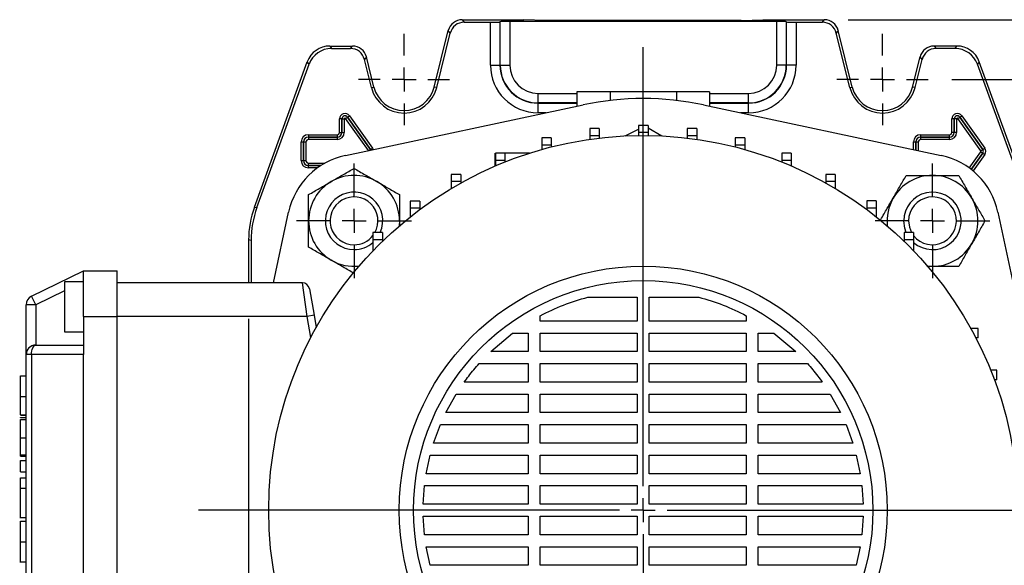
# Model space of a CAD drawing. Units: millimetres. Extents: x -4 to 213, y 0 to 297.
# Drawn here: x 37 to 78, y 100 to 123 of the extents above; entities that cross this region are included whole.
import ezdxf

# ---------------------------------------------------------------- set-up
doc = ezdxf.new("R2010")
doc.units = ezdxf.units.MM
doc.layers.add('FORMAT', color=7, linetype='Continuous')
doc.styles.add('SLDTEXTSTYLE0', font='TXT', dxfattribs={"width": 0.605})
doc.dimstyles.new('SLDDIMSTYLE0', dxfattribs={"dimtxt": 2.5, "dimasz": 2.5, "dimexe": 0, "dimexo": 0.0625, "dimtad": 1, "dimlfac": 5, "dimrnd": 1e-09, "dimzin": 12, "dimdsep": 46, "dimtxsty": 'SLDTEXTSTYLE0', "dimblk1": 'CLOSED', "dimblk2": 'CLOSED', "dimsah": 1, "dimcen": 0.09, "dimadec": 0, "dimazin": 3, "dimtfac": 1, "dimtofl": 0, "dimtmove": 0, "dimatfit": 3, "dimldrblk": 'CLOSED', "dimfxl": 0, "dimfrac": 2, "dimtolj": 1, "dimtzin": 12, "dimarcsym": 0})

# ---------------------------------------------------------------- blocks, each defined once
blk = doc.blocks.new('_Closed')
at = {"color": 0, "linetype": 'ByBlock', "lineweight": -2}
for p, q in [((-1, 0.166667), (0, 0)), ((-1, 0.166667), (-1, -0.166667)), ((0, 0), (-1, -0.166667)), ((0, 0), (-1, 0))]:
    blk.add_line(p, q, dxfattribs=at)
blk = doc.blocks.new('_D_13')
at = {"layer": 'FORMAT'}
for p, q in [((46.18, 110.509), (46.18, 64.022)), ((79.18, 110.509), (79.18, 64.022)), ((46.18, 64.772), (79.18, 64.772))]:
    blk.add_line(p, q, dxfattribs=at)
at = {"layer": 'FORMAT', "xscale": 2.5, "yscale": 2.5, "rotation": 180.0000000000003}
blk.add_blockref('_Closed', (46.18, 64.772, -62.35), dxfattribs=at)
at = {"layer": 'FORMAT', "xscale": 2.5, "yscale": 2.5}
blk.add_blockref('_Closed', (79.18, 64.772, -62.35), dxfattribs=at)
at = {"layer": 'FORMAT', "insert": (60.331, 67.995), "char_height": 2.5, "attachment_point": 1, "style": 'SLDTEXTSTYLE0'}
blk.add_mtext('165', dxfattribs=at)
blk = doc.blocks.new('_D_14')
at = {"layer": 'FORMAT'}
for p, q in [((75.585, 120.509), (92.03, 120.509)), ((91.28, 120.509), (91.28, 84.509)), ((75.585, 84.509), (78.18, 84.509)), ((80.18, 84.509), (92.03, 84.509))]:
    blk.add_line(p, q, dxfattribs=at)
at = {"layer": 'FORMAT', "xscale": 2.5, "yscale": 2.5}
for p, rotation in [((91.28, 120.509, -62.35), 90.0000000000004), ((91.28, 84.509, -62.35), 270.0000000000004)]:
    blk.add_blockref('_Closed', p, dxfattribs=dict(at, rotation=rotation))
at = {"layer": 'FORMAT', "insert": (88.057, 100.16), "char_height": 2.5, "attachment_point": 1, "rotation": 90, "style": 'SLDTEXTSTYLE0'}
blk.add_mtext('180', dxfattribs=at)
blk = doc.blocks.new('_D_15')
at = {"layer": 'FORMAT'}
for p, q in [((71.248, 123.009), (100.03, 123.009)), ((99.28, 123.009), (99.28, 82.009)), ((71.248, 82.009), (78.18, 82.009)), ((80.18, 82.009), (100.03, 82.009))]:
    blk.add_line(p, q, dxfattribs=at)
at = {"layer": 'FORMAT', "xscale": 2.5, "yscale": 2.5}
for p, rotation in [((99.28, 123.009, -62.35), 90.00000000000027), ((99.28, 82.009, -62.35), 270.0000000000002)]:
    blk.add_blockref('_Closed', p, dxfattribs=dict(at, rotation=rotation))
at = {"layer": 'FORMAT', "insert": (96.057, 100.16), "char_height": 2.5, "attachment_point": 1, "rotation": 90, "style": 'SLDTEXTSTYLE0'}
blk.add_mtext('205', dxfattribs=at)
blk = doc.blocks.new('SW_CENTERMARKSYMBOL_9')
at = {"layer": 'FORMAT', "color": 0}
for p, q in [((0, 1), (0, 19.355)), ((0, 0), (0, 0.5)), ((-1, 0), (-18.59, 0)), ((0, 0), (-0.5, 0)), ((0, 0), (0, -0.5)), ((0, 0), (0.5, 0)), ((1, 0), (18.419, 0)), ((0, -1), (0, -19.158))]:
    blk.add_line(p, q, dxfattribs=at)
blk = doc.blocks.new('SW_CENTERMARKSYMBOL_10')
at = {"layer": 'FORMAT', "color": 0}
for p, q in [((0, 1), (0, 1.905)), ((0, 0), (0, 0.5)), ((-1, 0), (-1.905, 0)), ((0, 0), (-0.5, 0)), ((0, 0), (0, -0.5)), ((0, 0), (0.5, 0)), ((1, 0), (1.905, 0)), ((0, -1), (0, -1.905))]:
    blk.add_line(p, q, dxfattribs=at)
blk = doc.blocks.new('SW_CENTERMARKSYMBOL_11')
at = {"layer": 'FORMAT', "color": 0}
for p, q in [((0, 1), (0, 1.905)), ((0, 0), (0, 0.5)), ((-1, 0), (-1.905, 0)), ((0, 0), (-0.5, 0)), ((0, 0), (0, -0.5)), ((0, 0), (0.5, 0)), ((1, 0), (1.905, 0)), ((0, -1), (0, -1.905))]:
    blk.add_line(p, q, dxfattribs=at)
blk = doc.blocks.new('SW_CENTERMARKSYMBOL_14')
at = {"layer": 'FORMAT', "color": 0}
for p, q in [((0, 1), (0, 2.4)), ((0, 0), (0, 0.5)), ((-1, 0), (-2.4, 0)), ((0, 0), (-0.5, 0)), ((0, 0), (0, -0.5)), ((0, 0), (0.5, 0)), ((1, 0), (2.4, 0)), ((0, -1), (0, -2.4))]:
    blk.add_line(p, q, dxfattribs=at)
blk = doc.blocks.new('SW_CENTERMARKSYMBOL_15')
at = {"layer": 'FORMAT', "color": 0}
for p, q in [((0, 1), (0, 2.4)), ((0, 0), (0, 0.5)), ((-1, 0), (-2.4, 0)), ((0, 0), (-0.5, 0)), ((0, 0), (0, -0.5)), ((0, 0), (0.5, 0)), ((1, 0), (2.4, 0)), ((0, -1), (0, -2.4))]:
    blk.add_line(p, q, dxfattribs=at)

msp = doc.modelspace()

# ---------------------------------------------------------------- linework, layer by layer
at = {"color": 7, "linetype": 'Continuous', "lineweight": 25}
for p, q in [((55.1118, 123.0092), (55.1936, 122.9045)), ((55.1118, 123.0092), (57.6801, 123.0092)), ((55.1936, 122.9045), (56.2904, 122.9045)), ((56.2904, 121.1092), (56.2904, 122.9045)), ((56.7013, 122.9257), (56.6903, 122.9147)), ((56.6903, 122.9147), (56.6903, 121.1092)), ((56.7013, 121.1092), (56.7013, 122.9257)), ((68.259, 122.9359), (57.1012, 122.9359)), ((57.1012, 122.9359), (57.1012, 121.1092)), ((58.5904, 122.9752), (57.6801, 123.0092)), ((66.7698, 122.9752), (58.5904, 122.9752)), ((66.7698, 122.9752), (67.6801, 123.0092)), ((67.6801, 123.0092), (70.2484, 123.0092)), ((68.259, 121.1092), (68.259, 122.9359)), ((68.6589, 122.9257), (68.6699, 122.9147)), ((68.6589, 122.9257), (68.6589, 121.1092)), ((68.6699, 121.1092), (68.6699, 122.9147)), ((69.0697, 122.9045), (70.1665, 122.9045)), ((69.0697, 122.9045), (69.0697, 121.1092)), ((70.1665, 122.9045), (70.2484, 123.0092)), ((53.9415, 120.1947), (54.5298, 122.5545)), ((54.0431, 120.1694), (54.6117, 122.4498)), ((54.6117, 122.4498), (54.5298, 122.5545)), ((70.8303, 122.5545), (70.7485, 122.4498)), ((71.3171, 120.1694), (70.7485, 122.4498)), ((71.4187, 120.1947), (70.8303, 122.5545)), ((49.5734, 121.9092), (49.6468, 121.8045)), ((49.5734, 121.9092), (50.5226, 121.9092)), ((50.4408, 121.8045), (50.5226, 121.9092)), ((74.8376, 121.9092), (74.9194, 121.8045)), ((75.7867, 121.9092), (74.8376, 121.9092)), ((75.7134, 121.8045), (75.7867, 121.9092)), ((49.6468, 121.8045), (50.4408, 121.8045)), ((51.1046, 121.4545), (51.0228, 121.3498)), ((51.4187, 120.1947), (51.1046, 121.4545)), ((73.9415, 120.1947), (74.2556, 121.4545)), ((74.3374, 121.3498), (74.2556, 121.4545)), ((75.7134, 121.8045), (74.9194, 121.8045)), ((46.4212, 115.1718), (48.6341, 121.2515)), ((46.526, 115.1533), (48.7074, 121.1467)), ((48.7074, 121.1467), (48.6341, 121.2515)), ((51.3171, 120.1694), (51.0228, 121.3498)), ((56.2904, 121.1092), (56.6903, 121.1092)), ((56.7013, 121.1092), (56.6903, 121.1092)), ((56.7013, 121.1092), (57.1012, 121.1092)), ((68.6589, 121.1092), (68.259, 121.1092)), ((68.6589, 121.1092), (68.6699, 121.1092)), ((69.0697, 121.1092), (68.6699, 121.1092)), ((74.0431, 120.1694), (74.3374, 121.3498)), ((76.7261, 121.2515), (76.6528, 121.1467)), ((78.8342, 115.1533), (76.6528, 121.1467)), ((78.9389, 115.1718), (76.7261, 121.2515)), ((51.3171, 120.1694), (51.4187, 120.1947)), ((54.0431, 120.1694), (53.9415, 120.1947)), ((58.2801, 119.5305), (58.2801, 119.9303)), ((59.9088, 119.9892), (59.9088, 119.3941)), ((61.2944, 119.9892), (59.9088, 119.9892)), ((61.2944, 119.9892), (61.2944, 119.6335)), ((64.0657, 119.9892), (61.2944, 119.9892)), ((64.0657, 119.9892), (64.0657, 119.6335)), ((65.4514, 119.9892), (64.0657, 119.9892)), ((65.4514, 119.9892), (65.4514, 119.3941)), ((67.0801, 119.5305), (67.0801, 119.9303)), ((71.3171, 120.1694), (71.4187, 120.1947)), ((74.0431, 120.1694), (73.9415, 120.1947)), ((50.2258, 117.3359), (60.1685, 119.4493)), ((58.2801, 119.5305), (58.2801, 119.5194)), ((58.2801, 119.1196), (58.2801, 119.5194)), ((65.1917, 119.4493), (75.1344, 117.3359)), ((67.0801, 119.5305), (67.0801, 119.5194)), ((67.0801, 119.1196), (67.0801, 119.5194)), ((50.3175, 118.9356), (50.399, 118.9935)), ((50.399, 118.9935), (51.359, 117.6435)), ((75.9175, 118.9356), (75.999, 118.9935)), ((75.999, 118.9935), (76.959, 117.6435)), ((50.0783, 118.8592), (49.9783, 118.8592)), ((49.9783, 118.2992), (49.9783, 118.8592)), ((50.0783, 118.8592), (50.0784, 118.8592)), ((50.0783, 118.8592), (50.0783, 118.2992)), ((50.0784, 118.8592), (50.1784, 118.8592)), ((50.0784, 118.2992), (50.0784, 118.8592)), ((50.1784, 118.8592), (50.1784, 118.2992)), ((50.2359, 118.8776), (50.3174, 118.9356)), ((50.3174, 118.9356), (51.2774, 117.5856)), ((50.3175, 118.9356), (50.3174, 118.9356)), ((51.2775, 117.5856), (50.3175, 118.9356)), ((62.881, 118.5886), (62.481, 118.5886)), ((62.481, 118.5886), (62.481, 118.2886)), ((62.881, 118.5886), (62.881, 118.2886)), ((75.6783, 118.8592), (75.5783, 118.8592)), ((75.5783, 118.2992), (75.5783, 118.8592)), ((75.6783, 118.8592), (75.6784, 118.8592)), ((75.6783, 118.8592), (75.6783, 118.2992)), ((75.7784, 118.8592), (75.6784, 118.8592)), ((75.6784, 118.2992), (75.6784, 118.8592)), ((75.7784, 118.8592), (75.7784, 118.2992)), ((75.8359, 118.8776), (75.9174, 118.9356)), ((76.7959, 117.5276), (75.8359, 118.8776)), ((75.9174, 118.9356), (76.8774, 117.5856)), ((75.9175, 118.9356), (75.9174, 118.9356)), ((76.8775, 117.5856), (75.9175, 118.9356)), ((48.6801, 118.201), (48.6801, 118.101)), ((48.6801, 118.201), (49.8801, 118.201)), ((49.8801, 118.201), (49.8801, 118.101)), ((49.9783, 118.2992), (50.0783, 118.2992)), ((50.0783, 118.2992), (50.0784, 118.2992)), ((50.0784, 118.2992), (50.1784, 118.2992)), ((60.8417, 118.4578), (60.4417, 118.4578)), ((60.4417, 118.4578), (60.4417, 118.1578)), ((60.8417, 118.1578), (60.4417, 118.1578)), ((60.4417, 118.1578), (60.4417, 118.0084)), ((60.8417, 118.4578), (60.8417, 118.1578)), ((60.8417, 118.1578), (60.8417, 118.061)), ((61.9259, 118.1511), (62.481, 118.4363)), ((62.881, 118.2886), (62.481, 118.2886)), ((62.481, 118.2886), (62.481, 118.168)), ((62.881, 118.4935), (63.4498, 118.1503)), ((62.881, 118.2886), (62.881, 118.1679)), ((64.9202, 118.4583), (64.5202, 118.4583)), ((64.5202, 118.4583), (64.5202, 118.1583)), ((64.9202, 118.1583), (64.5202, 118.1583)), ((64.5202, 118.1583), (64.5202, 118.0607)), ((64.9202, 118.4583), (64.9202, 118.1583)), ((64.9202, 118.1583), (64.9202, 118.0082)), ((74.2801, 118.101), (74.2801, 118.201)), ((74.2801, 118.201), (75.4801, 118.201)), ((75.4801, 118.101), (75.4801, 118.201)), ((75.6783, 118.2992), (75.5783, 118.2992)), ((75.6783, 118.2992), (75.6784, 118.2992)), ((75.7784, 118.2992), (75.6784, 118.2992)), ((48.3783, 117.8992), (48.4783, 117.8992)), ((48.3783, 117.1192), (48.3783, 117.8992)), ((48.4783, 117.8992), (48.4784, 117.8992)), ((48.4783, 117.8992), (48.4783, 117.1192)), ((48.4784, 117.8992), (48.5784, 117.8992)), ((48.4784, 117.1192), (48.4784, 117.8992)), ((48.5784, 117.8992), (48.5784, 117.1192)), ((48.6801, 118.101), (48.6801, 118.1009)), ((49.8801, 118.101), (48.6801, 118.101)), ((48.6801, 118.1009), (48.6801, 118.001)), ((48.6801, 118.1009), (49.8801, 118.1009)), ((49.8801, 118.001), (48.6801, 118.001)), ((49.8801, 118.101), (49.8801, 118.1009)), ((49.8801, 118.1009), (49.8801, 118.001)), ((58.8358, 118.0682), (58.4358, 118.0682)), ((58.4358, 118.0682), (58.4358, 117.7682)), ((58.8358, 117.7682), (58.4358, 117.7682)), ((58.4358, 117.7682), (58.4358, 117.5831)), ((58.8358, 118.0682), (58.8358, 117.7682)), ((58.8358, 117.7682), (58.8358, 117.69)), ((66.9263, 118.0693), (66.5263, 118.0693)), ((66.5263, 118.0693), (66.5263, 117.7693)), ((66.9263, 117.7693), (66.5263, 117.7693)), ((66.5263, 117.7693), (66.5263, 117.6896)), ((66.9263, 118.0693), (66.9263, 117.7693)), ((66.9263, 117.7693), (66.9263, 117.5826)), ((73.9783, 117.8992), (74.0783, 117.8992)), ((74.0783, 117.8992), (74.0784, 117.8992)), ((74.0784, 117.8992), (74.1784, 117.8992)), ((75.4801, 118.101), (74.2801, 118.101)), ((74.2801, 118.101), (74.2801, 118.1009)), ((74.2801, 118.001), (74.2801, 118.1009)), ((74.2801, 118.1009), (75.4801, 118.1009)), ((75.4801, 118.001), (74.2801, 118.001)), ((75.4801, 118.101), (75.4801, 118.1009)), ((75.4801, 118.001), (75.4801, 118.1009)), ((51.2775, 117.5856), (51.2774, 117.5856)), ((51.2775, 117.5856), (51.359, 117.6435)), ((56.4938, 116.8955), (56.4938, 117.4277)), ((56.8958, 117.4262), (56.4958, 117.4262)), ((56.4958, 117.4262), (56.4958, 117.1262)), ((57.9182, 117.4277), (56.8958, 117.4277)), ((56.8958, 117.4262), (56.8958, 117.1262)), ((68.8664, 117.4277), (68.4664, 117.4277)), ((68.4664, 117.4277), (68.4664, 117.1277)), ((68.8664, 117.4277), (68.8664, 117.1277)), ((76.7959, 117.5276), (76.8774, 117.5856)), ((76.7959, 117.4908), (76.8774, 117.4329)), ((76.8775, 117.5856), (76.8774, 117.5856)), ((76.8775, 117.4329), (76.8774, 117.4329)), ((76.8775, 117.5856), (76.959, 117.6435)), ((76.8775, 117.4329), (76.959, 117.3749)), ((48.3783, 117.1192), (48.4783, 117.1192)), ((48.4783, 117.1192), (48.4784, 117.1192)), ((48.4784, 117.1192), (48.5784, 117.1192)), ((48.6801, 116.9175), (48.6801, 117.0175)), ((48.6801, 116.9175), (48.6801, 116.9175)), ((48.6801, 116.8175), (48.6801, 116.9175)), ((56.8958, 117.1262), (56.4958, 117.1262)), ((56.4958, 117.1262), (56.4958, 116.8964)), ((56.8958, 117.1262), (56.8958, 117.0618)), ((68.8664, 117.1277), (68.4664, 117.1277)), ((68.4664, 117.1277), (68.4664, 117.061)), ((68.8664, 117.1277), (68.8664, 116.8955)), ((55.0536, 116.5421), (54.6536, 116.5421)), ((54.6536, 116.5421), (54.6536, 116.2421)), ((55.0536, 116.5421), (55.0536, 116.2421)), ((70.7089, 116.544), (70.3089, 116.544)), ((70.3089, 116.544), (70.3089, 116.244)), ((70.7089, 116.544), (70.7089, 116.244)), ((55.0536, 116.2421), (54.6536, 116.2421)), ((54.6536, 116.2421), (54.6536, 115.9558)), ((55.0536, 116.2421), (55.0536, 116.1866)), ((70.7089, 116.244), (70.3089, 116.244)), ((70.3089, 116.244), (70.3089, 116.1854)), ((70.7089, 116.244), (70.7089, 115.9544)), ((53.339, 115.4304), (52.939, 115.4304)), ((52.939, 115.4304), (52.939, 115.1304)), ((53.339, 115.4304), (53.339, 115.1304)), ((72.4237, 115.4328), (72.0237, 115.4328)), ((72.0237, 115.4328), (72.0237, 115.1328)), ((72.4237, 115.4328), (72.4237, 115.1328)), ((46.4212, 115.1718), (46.526, 115.1533)), ((47.2255, 112.0092), (47.8535, 114.9635)), ((53.339, 115.1304), (52.939, 115.1304)), ((52.939, 115.1304), (52.939, 114.7708)), ((53.339, 115.1304), (53.339, 115.0782)), ((72.4237, 115.1328), (72.0237, 115.1328)), ((72.0237, 115.1328), (72.0237, 115.0763)), ((72.4237, 115.1328), (72.4237, 114.7688)), ((77.5067, 114.9635), (79.6201, 105.0208)), ((52.4886, 114.6008), (52.4767, 114.3889)), ((52.4886, 114.6008), (52.4886, 114.3875)), ((51.7801, 114.1092), (51.3801, 114.1092)), ((51.3801, 114.1092), (51.3801, 113.8092)), ((51.7801, 114.1092), (51.7801, 113.8092)), ((73.983, 114.112), (73.583, 114.112)), ((73.583, 114.112), (73.583, 113.812)), ((73.983, 114.112), (73.983, 113.812)), ((46.2848, 113.7857), (46.1801, 113.8042)), ((46.1801, 113.8042), (46.1801, 112.0092)), ((46.2848, 113.7857), (46.2848, 112.0092)), ((51.3801, 113.8092), (51.3801, 113.3511)), ((51.7801, 113.8092), (51.3801, 113.8092)), ((51.7801, 113.8092), (51.7801, 113.7531)), ((73.983, 113.812), (73.583, 113.812)), ((73.583, 113.812), (73.583, 113.7503)), ((73.983, 113.812), (73.983, 113.3481)), ((37.1047, 111.4482), (39.2801, 112.5092)), ((39.2801, 110.6092), (39.2801, 112.5092)), ((39.2801, 112.5092), (40.6801, 112.5092)), ((40.6801, 110.6092), (40.6801, 112.5092)), ((74.7716, 112.7008), (74.5291, 112.7008)), ((74.7716, 112.7008), (74.5598, 112.7126)), ((39.2801, 112.0592), (38.4801, 112.0592)), ((38.4801, 112.0592), (38.4801, 111.0092)), ((48.4284, 112.0092), (40.6801, 112.0092)), ((48.6223, 110.6092), (48.4284, 112.0092)), ((48.7238, 111.7613), (48.9178, 110.6613)), ((37.2801, 111.0887), (37.1047, 111.4482)), ((60.3591, 111.4117), (62.4301, 111.4117)), ((62.4301, 111.4117), (62.4301, 110.4136)), ((62.9301, 111.4117), (65.0011, 111.4117)), ((62.9301, 110.4136), (62.9301, 111.4117)), ((37.2801, 111.0887), (36.8801, 111.0887)), ((36.8801, 109.0092), (36.8801, 111.0887)), ((37.2801, 111.0887), (37.2801, 109.4092)), ((38.4801, 111.0092), (38.4801, 109.9592)), ((39.2801, 110.6092), (40.6801, 110.6092)), ((39.2801, 110.6092), (39.2801, 109.0092)), ((40.6801, 94.4092), (40.6801, 110.6092)), ((48.6223, 110.6092), (40.6801, 110.6092)), ((48.9178, 110.6613), (48.6223, 110.6092)), ((48.9178, 110.6613), (49.0086, 110.1463)), ((58.3728, 110.4136), (58.3728, 110.6387)), ((62.4301, 110.4136), (58.3728, 110.4136)), ((66.9874, 110.4136), (62.9301, 110.4136)), ((66.9874, 110.6387), (66.9874, 110.4136)), ((38.4801, 109.9592), (39.2801, 109.9592)), ((56.3003, 109.1378), (57.2196, 109.9136)), ((57.2196, 109.9136), (57.8728, 109.9136)), ((57.8728, 109.9136), (57.8728, 109.1378)), ((58.3728, 109.9136), (62.4301, 109.9136)), ((58.3728, 109.1378), (58.3728, 109.9136)), ((62.4301, 109.9136), (62.4301, 109.1378)), ((62.9301, 109.9136), (66.9874, 109.9136)), ((62.9301, 109.1378), (62.9301, 109.9136)), ((66.9874, 109.9136), (66.9874, 109.1378)), ((67.4874, 109.9136), (68.1406, 109.9136)), ((67.4874, 109.1378), (67.4874, 109.9136)), ((68.1406, 109.9136), (69.0599, 109.1378)), ((76.3801, 110.1092), (76.3723, 110.1092)), ((76.3801, 110.0951), (76.3801, 110.1092)), ((76.6801, 110.1092), (76.3801, 110.1092)), ((76.6801, 109.7092), (76.6801, 110.1092)), ((76.6801, 109.7092), (76.5868, 109.7092)), ((37.2801, 109.4092), (39.2801, 109.4092)), ((57.8728, 109.1378), (56.3003, 109.1378)), ((62.4301, 109.1378), (58.3728, 109.1378)), ((66.9874, 109.1378), (62.9301, 109.1378)), ((69.0599, 109.1378), (67.4874, 109.1378)), ((37.1047, 109.0092), (36.8801, 109.0092)), ((36.8801, 96.0092), (36.8801, 109.0092)), ((39.2801, 109.0092), (37.1047, 109.0092)), ((37.1047, 109.0092), (37.1047, 96.0092)), ((39.2801, 96.0092), (39.2801, 109.0092)), ((55.8185, 108.6378), (57.8728, 108.6378)), ((57.8728, 108.6378), (57.8728, 107.8621)), ((58.3728, 108.6378), (62.4301, 108.6378)), ((58.3728, 107.8621), (58.3728, 108.6378)), ((62.4301, 108.6378), (62.4301, 107.8621)), ((62.9301, 108.6378), (66.9874, 108.6378)), ((62.9301, 107.8621), (62.9301, 108.6378)), ((66.9874, 108.6378), (66.9874, 107.8621)), ((67.4874, 108.6378), (69.5417, 108.6378)), ((67.4874, 107.8621), (67.4874, 108.6378)), ((77.4651, 108.3547), (77.2082, 108.3547)), ((77.4651, 107.9547), (77.4651, 108.3547)), ((36.6401, 108.1245), (36.8801, 108.1245)), ((57.8728, 107.8621), (55.1976, 107.8621)), ((62.4301, 107.8621), (58.3728, 107.8621)), ((66.9874, 107.8621), (62.9301, 107.8621)), ((70.1625, 107.8621), (67.4874, 107.8621)), ((77.4651, 107.9547), (77.3628, 107.9547)), ((36.6401, 107.2641), (36.8801, 107.2641)), ((54.4328, 106.5864), (54.864, 107.3621)), ((54.864, 107.3621), (57.8728, 107.3621)), ((57.8728, 107.3621), (57.8728, 106.5864)), ((58.3728, 107.3621), (62.4301, 107.3621)), ((58.3728, 106.5864), (58.3728, 107.3621)), ((62.4301, 107.3621), (62.4301, 106.5864)), ((62.9301, 107.3621), (66.9874, 107.3621)), ((62.9301, 106.5864), (62.9301, 107.3621)), ((66.9874, 107.3621), (66.9874, 106.5864)), ((67.4874, 107.3621), (70.4961, 107.3621)), ((67.4874, 106.5864), (67.4874, 107.3621)), ((70.4961, 107.3621), (70.9273, 106.5864)), ((36.6401, 106.4872), (36.8801, 106.4872)), ((36.6401, 106.4776), (36.8801, 106.4776)), ((36.6401, 106.3868), (36.8801, 106.3868)), ((36.6401, 106.3735), (36.6401, 106.3868)), ((36.6401, 106.3035), (36.8801, 106.3035)), ((57.8728, 106.5864), (54.4328, 106.5864)), ((62.4301, 106.5864), (58.3728, 106.5864)), ((66.9874, 106.5864), (62.9301, 106.5864)), ((70.9273, 106.5864), (67.4874, 106.5864)), ((53.917, 105.3107), (54.2039, 106.0864)), ((54.2039, 106.0864), (57.8728, 106.0864)), ((57.8728, 106.0864), (57.8728, 105.3107)), ((58.3728, 106.0864), (62.4301, 106.0864)), ((58.3728, 105.3107), (58.3728, 106.0864)), ((62.4301, 106.0864), (62.4301, 105.3107)), ((62.9301, 106.0864), (66.9874, 106.0864)), ((62.9301, 105.3107), (62.9301, 106.0864)), ((66.9874, 106.0864), (66.9874, 105.3107)), ((67.4874, 106.0864), (71.1562, 106.0864)), ((67.4874, 105.3107), (67.4874, 106.0864)), ((71.1562, 106.0864), (71.4432, 105.3107)), ((36.6401, 105.535), (36.8801, 105.535)), ((57.8728, 105.3107), (53.917, 105.3107)), ((62.4301, 105.3107), (58.3728, 105.3107)), ((66.9874, 105.3107), (62.9301, 105.3107)), ((71.4432, 105.3107), (67.4874, 105.3107)), ((36.6401, 104.8171), (36.8801, 104.8171)), ((36.6401, 104.7601), (36.8801, 104.7601)), ((36.6401, 104.581), (36.8801, 104.581)), ((36.6401, 104.1082), (36.6401, 104.581)), ((53.6075, 104.035), (53.7725, 104.8107)), ((53.7725, 104.8107), (57.8728, 104.8107)), ((57.8728, 104.8107), (57.8728, 104.035)), ((58.3728, 104.8107), (62.4301, 104.8107)), ((58.3728, 104.035), (58.3728, 104.8107)), ((62.4301, 104.8107), (62.4301, 104.035)), ((62.9301, 104.8107), (66.9874, 104.8107)), ((62.9301, 104.035), (62.9301, 104.8107)), ((66.9874, 104.8107), (66.9874, 104.035)), ((67.4874, 104.8107), (71.5876, 104.8107)), ((67.4874, 104.035), (67.4874, 104.8107)), ((71.5876, 104.8107), (71.7527, 104.035)), ((36.6401, 104.1082), (36.8801, 104.1082)), ((36.6401, 103.8621), (36.8801, 103.8621)), ((36.6401, 103.4352), (36.6401, 103.8621)), ((57.8728, 104.035), (53.6075, 104.035)), ((62.4301, 104.035), (58.3728, 104.035)), ((66.9874, 104.035), (62.9301, 104.035)), ((71.7527, 104.035), (67.4874, 104.035)), ((36.6401, 103.4352), (36.8801, 103.4352)), ((36.6401, 103.4288), (36.6401, 103.4352)), ((36.6401, 103.4288), (36.8801, 103.4288)), ((53.4835, 102.7592), (53.5374, 103.535)), ((53.5374, 103.535), (57.8728, 103.535)), ((57.8728, 103.535), (57.8728, 102.7592)), ((58.3728, 103.535), (62.4301, 103.535)), ((58.3728, 102.7592), (58.3728, 103.535)), ((62.4301, 103.535), (62.4301, 102.7592)), ((62.9301, 103.535), (66.9874, 103.535)), ((62.9301, 102.7592), (62.9301, 103.535)), ((66.9874, 103.535), (66.9874, 102.7592)), ((67.4874, 103.535), (71.8228, 103.535)), ((67.4874, 102.7592), (67.4874, 103.535)), ((71.8228, 103.535), (71.8767, 102.7592)), ((57.8728, 102.7592), (53.4835, 102.7592)), ((62.4301, 102.7592), (58.3728, 102.7592)), ((66.9874, 102.7592), (62.9301, 102.7592)), ((71.8767, 102.7592), (67.4874, 102.7592)), ((36.6101, 102.1986), (36.8801, 102.1986)), ((53.4835, 102.2592), (57.8728, 102.2592)), ((53.5374, 101.4835), (53.4835, 102.2592)), ((57.8728, 102.2592), (57.8728, 101.4835)), ((58.3728, 102.2592), (62.4301, 102.2592)), ((58.3728, 101.4835), (58.3728, 102.2592)), ((62.4301, 102.2592), (62.4301, 101.4835)), ((62.9301, 102.2592), (66.9874, 102.2592)), ((62.9301, 101.4835), (62.9301, 102.2592)), ((66.9874, 102.2592), (66.9874, 101.4835)), ((67.4874, 102.2592), (71.8767, 102.2592)), ((67.4874, 101.4835), (67.4874, 102.2592)), ((71.8767, 102.2592), (71.8228, 101.4835)), ((36.6401, 102.052), (36.8801, 102.052)), ((57.8728, 101.4835), (53.5374, 101.4835)), ((62.4301, 101.4835), (58.3728, 101.4835)), ((66.9874, 101.4835), (62.9301, 101.4835)), ((71.8228, 101.4835), (67.4874, 101.4835)), ((36.6401, 101.1907), (36.8801, 101.1907)), ((53.6075, 100.9835), (57.8728, 100.9835)), ((53.7725, 100.2078), (53.6075, 100.9835)), ((57.8728, 100.9835), (57.8728, 100.2078)), ((58.3728, 100.9835), (62.4301, 100.9835)), ((58.3728, 100.2078), (58.3728, 100.9835)), ((62.4301, 100.9835), (62.4301, 100.2078)), ((62.9301, 100.9835), (66.9874, 100.9835)), ((62.9301, 100.2078), (62.9301, 100.9835)), ((66.9874, 100.9835), (66.9874, 100.2078)), ((67.4874, 100.9835), (71.7527, 100.9835)), ((67.4874, 100.2078), (67.4874, 100.9835)), ((71.7527, 100.9835), (71.5876, 100.2078)), ((36.6101, 100.353), (36.8801, 100.353)), ((57.8728, 100.2078), (53.7725, 100.2078)), ((62.4301, 100.2078), (58.3728, 100.2078)), ((66.9874, 100.2078), (62.9301, 100.2078)), ((71.5876, 100.2078), (67.4874, 100.2078))]:
    msp.add_line(p, q, dxfattribs=at)
at = {"color": 8, "linetype": 'Continuous', "lineweight": 25}
for p, q in [((58.2801, 119.9303), (59.9088, 119.9303)), ((65.4514, 119.9303), (67.0801, 119.9303)), ((59.9088, 119.5305), (58.2801, 119.5305)), ((58.2801, 119.5194), (59.9088, 119.5194)), ((67.0801, 119.5305), (65.4514, 119.5305)), ((65.4514, 119.5194), (67.0801, 119.5194)), ((58.6175, 119.1196), (58.2801, 119.1196)), ((67.0801, 119.1196), (66.7427, 119.1196)), ((51.187, 117.5402), (50.2359, 118.8776)), ((73.9783, 117.5816), (73.9783, 117.8992)), ((74.0783, 117.8992), (74.0783, 117.5603)), ((74.0784, 117.5603), (74.0784, 117.8992)), ((74.1784, 117.8992), (74.1784, 117.5391)), ((51.2249, 117.5482), (51.2774, 117.5856)), ((76.3116, 116.8097), (76.7959, 117.4908)), ((76.8774, 117.4329), (76.3914, 116.7494)), ((76.3914, 116.7493), (76.8775, 117.4329)), ((76.959, 117.3749), (76.4693, 116.6864)), ((48.6801, 117.0175), (49.3738, 117.0175)), ((49.2061, 116.9175), (48.6801, 116.9175)), ((48.6801, 116.9175), (49.206, 116.9175)), ((49.0593, 116.8175), (48.6801, 116.8175)), ((39.2801, 112.0642), (39.2699, 112.0592)), ((38.4801, 111.674), (37.2801, 111.0887)), ((48.7791, 109.7202), (48.6223, 110.6092))]:
    msp.add_line(p, q, dxfattribs=at)
at = {"color": 8, "linetype": 'Continuous', "lineweight": 25, "flags": 128}
for points in [[(51.2774, 117.5856), (51.2879, 117.5681), (51.2907, 117.5622)], [(51.359, 117.6435), (51.3774, 117.6129), (51.3897, 117.5833)]]:
    msp.add_lwpolyline(points, dxfattribs=at)
at = {"color": 7, "linetype": 'Continuous', "lineweight": 25, "flags": 128}
for points in [[(51.2907, 117.5622), (51.288, 117.5682), (51.2775, 117.5856)], [(73.6756, 114.112), (73.6093, 114.3023), (73.5716, 114.6008)], [(73.7716, 114.6008), (73.8087, 114.331), (73.8992, 114.112)], [(37.1047, 109.0092), (37.1081, 109.0873), (37.1181, 109.1623), (37.1343, 109.2315), (37.1561, 109.2921), (37.1827, 109.3418), (37.213, 109.3788), (37.2459, 109.4015), (37.2801, 109.4092)]]:
    msp.add_lwpolyline(points, dxfattribs=at)
at = {"color": 7, "linetype": 'Continuous', "lineweight": 25}
for radius in [15.66, 10.2, 9.6]:
    msp.add_circle((62.6801, 102.5092), radius, dxfattribs=at)
for centre, radius, start, end in [((58.2801, 121.1092), 1.9897, 180, 270), ((58.2801, 121.1092), 1.5898, 180, 270), ((58.2801, 121.1092), 1.5788, 180, 270), ((58.2801, 121.1092), 1.1789, 180, 270), ((67.0801, 121.1092), 1.9897, 270, 0), ((67.0801, 121.1092), 1.5898, 270, 0), ((67.0801, 121.1092), 1.5788, 270, 0), ((67.0801, 121.1092), 1.1789, 270, 0), ((52.6801, 120.5092), 1.4047, 194, 346), ((52.6801, 120.5092), 1.3, 194, 346), ((72.6801, 120.5092), 1.4047, 194, 346), ((72.6801, 120.5092), 1.3, 194, 346), ((62.6801, 107.6332), 12.08, 78, 102), ((50.2101, 118.8592), 0.2318, 35.41706, 180), ((50.2101, 118.8592), 0.1318, 35.41706, 180), ((50.2101, 118.8592), 0.1317, 35.41706, 180), ((75.8101, 118.8592), 0.2318, 35.41706, 180), ((75.8101, 118.8592), 0.1318, 35.41706, 180), ((75.8101, 118.8592), 0.1317, 35.41706, 180), ((50.2101, 118.8592), 0.0317, 35.41706, 180), ((75.8101, 118.8592), 0.0317, 35.41706, 180), ((48.6801, 117.8992), 0.3018, 90, 180), ((49.8801, 118.2992), 0.2983, 270, 0), ((49.8801, 118.2992), 0.1983, 270, 0), ((49.8801, 118.2992), 0.1982, 270, 0), ((49.8801, 118.2992), 0.0982, 270, 0), ((74.2801, 117.8992), 0.3018, 90, 180), ((75.4801, 118.2992), 0.2983, 270, 0), ((75.4801, 118.2992), 0.1983, 270, 0), ((75.4801, 118.2992), 0.1982, 270, 0), ((75.4801, 118.2992), 0.0982, 270, 0), ((48.6801, 117.8992), 0.2018, 90, 180), ((48.6801, 117.8992), 0.2017, 90, 180), ((48.6801, 117.8992), 0.1017, 90, 180), ((74.2801, 117.8992), 0.2018, 90, 180), ((74.2801, 117.8992), 0.2017, 90, 180), ((74.2801, 117.8992), 0.1017, 90, 180), ((50.8661, 114.3232), 3.08, 102, 168), ((74.494, 114.3232), 3.08, 12, 78), ((76.7701, 117.5092), 0.0317, 324.58294, 35.41706), ((76.7701, 117.5092), 0.1317, 324.58294, 35.41706), ((76.7701, 117.5092), 0.1318, 324.58294, 35.41706), ((76.7701, 117.5092), 0.2318, 324.58294, 35.41706), ((48.6801, 117.1192), 0.3018, 180, 270), ((48.6801, 117.1192), 0.2018, 180, 270), ((48.6801, 117.1192), 0.2017, 180, 270), ((48.6801, 117.1192), 0.1017, 180, 270), ((50.5886, 114.6008), 1.9, 60, 120), ((74.7716, 114.6008), 1.9, 90, 150), ((74.7716, 114.6008), 1.9, 30, 90), ((50.5886, 114.6008), 1.9, 120, 180), ((50.5886, 114.6008), 1.9, 0, 60), ((50.5886, 114.6008), 1.2, 335.81998, 270), ((74.7716, 114.6008), 1.2, 228.91388, 180), ((50.5886, 114.6008), 1, 330.55907, 270), ((74.7716, 114.6008), 1.9, 150, 186.4017), ((74.7716, 114.6008), 1, 217.94222, 180), ((74.7716, 114.6008), 1.9, 330, 30), ((50.5886, 114.6008), 1.9, 180, 240), ((50.5886, 114.6008), 1, 270, 322.32834), ((50.5886, 114.6008), 1.2, 270, 311.26975), ((74.7716, 114.6008), 1.9, 270, 330), ((50.5886, 114.6008), 1.9, 240, 276.4017), ((48.4284, 111.7092), 0.3, 10, 90), ((37.2801, 111.0887), 0.4, 116, 180), ((37.2801, 109.0092), 0.4, 90, 180)]:
    msp.add_arc(centre, radius, start, end, dxfattribs=at)
for centre, major_axis, ratio, start_param, end_param in [((55.1121, 122.409), (-0.3696, 0.4731), 0.9994483, 5.6202279, 6.9461427), ((55.194, 122.3043), (-0.3696, 0.4731), 0.9994483, 5.6202279, 6.9461427), ((56.2904, 122.915), (0.4, 0), 0.0261859, 4.712389, 6.2570054), ((57.1012, 122.9254), (0.4, 0), 0.0261859, 1.5707963, 3.1154127), ((68.259, 122.9254), (0.4, 0), 0.0261859, 0.0261799, 1.5707963), ((69.0697, 122.915), (0.4, 0), 0.0261859, 3.1677726, 4.712389), ((70.1662, 122.3043), (0.3696, 0.4731), 0.9994483, 5.6202279, 6.9461427), ((70.248, 122.409), (0.3696, 0.4731), 0.9994483, 5.6202279, 6.9461427), ((49.5739, 120.9089), (-0.5739, 0.8196), 0.9994894, 5.67256, 6.8938106), ((50.5223, 121.309), (0.3696, 0.4731), 0.9994483, 5.6202279, 6.9461427), ((74.8379, 121.309), (-0.3696, 0.4731), 0.9994483, 5.6202279, 6.9461427), ((75.7863, 120.9089), (0.5739, 0.8196), 0.9994894, 5.67256, 6.8938106), ((49.6473, 120.8041), (-0.5739, 0.8196), 0.9994894, 5.67256, 6.8938106), ((50.4405, 121.2043), (0.3696, 0.4731), 0.9994483, 5.6202279, 6.9461427), ((74.9197, 121.2043), (-0.3696, 0.4731), 0.9994483, 5.6202279, 6.9461427), ((75.7129, 120.8041), (0.5739, 0.8196), 0.9994894, 5.67256, 6.8938106), ((50.1815, 113.8037), (-3.9406, 0.6948), 0.9996467, 6.1087128, 6.4576578), ((50.2862, 113.7852), (-3.9406, 0.6948), 0.9996467, 6.1087128, 6.4576578)]:
    msp.add_ellipse(centre, major_axis=major_axis, ratio=ratio, start_param=start_param, end_param=end_param, dxfattribs=at)
for points, knots in [([(49.6386, 116.2462), (49.6611, 116.2592), (49.8316, 116.3577), (50.1531, 116.5433), (50.4425, 116.7104), (50.5886, 116.7947)], [0, 0, 0, 0, 0.0700918, 0.5307854, 1, 1, 1, 1]), ([(50.5886, 116.7947), (50.7428, 116.7056), (51.0542, 116.5258), (51.3761, 116.34), (51.5386, 116.2462)], [0, 0, 0, 0, 0.495458, 1, 1, 1, 1]), ([(73.1262, 115.5508), (73.1392, 115.5733), (73.2376, 115.7438), (73.4232, 116.0653), (73.5903, 116.3547), (73.6746, 116.5008)], [0, 0, 0, 0, 0.0700918, 0.5307854, 1, 1, 1, 1]), ([(73.6746, 116.5008), (73.7562, 116.5008), (74.1135, 116.5008), (74.4849, 116.5008), (74.7716, 116.5008)], [0, 0, 0, 0, 0.22822, 1, 1, 1, 1]), ([(74.7716, 116.5008), (74.8627, 116.5008), (75.2339, 116.5008), (75.5956, 116.5008), (75.8686, 116.5008)], [0, 0, 0, 0, 0.245405, 1, 1, 1, 1]), ([(75.8686, 116.5008), (75.9577, 116.3465), (76.1374, 116.0351), (76.3233, 115.7132), (76.4171, 115.5508)], [0, 0, 0, 0, 0.495458, 1, 1, 1, 1]), ([(48.6886, 115.6977), (48.8428, 115.7868), (49.1542, 115.9666), (49.4761, 116.1524), (49.6386, 116.2462)], [0, 0, 0, 0, 0.495458, 1, 1, 1, 1]), ([(51.5386, 116.2462), (51.5611, 116.2332), (51.7316, 116.1348), (52.0531, 115.9491), (52.3425, 115.782), (52.4886, 115.6977)], [0, 0, 0, 0, 0.0700918, 0.5307854, 1, 1, 1, 1]), ([(48.6886, 114.6008), (48.6886, 114.6919), (48.6886, 115.0631), (48.6886, 115.4248), (48.6886, 115.6977)], [0, 0, 0, 0, 0.245405, 1, 1, 1, 1]), ([(52.4886, 115.6977), (52.4886, 115.4248), (52.4886, 115.0631), (52.4886, 114.6919), (52.4886, 114.6008)], [0, 0, 0, 0, 0.754595, 1, 1, 1, 1]), ([(72.5777, 114.6008), (72.6668, 114.755), (72.8465, 115.0664), (73.0324, 115.3883), (73.1262, 115.5508)], [0, 0, 0, 0, 0.495458, 1, 1, 1, 1]), ([(76.4171, 115.5508), (76.4301, 115.5282), (76.5285, 115.3577), (76.7141, 115.0362), (76.8812, 114.7468), (76.9655, 114.6008)], [0, 0, 0, 0, 0.0700918, 0.5307854, 1, 1, 1, 1]), ([(48.6886, 113.5038), (48.6886, 113.5853), (48.6886, 113.9427), (48.6886, 114.3141), (48.6886, 114.6008)], [0, 0, 0, 0, 0.22822, 1, 1, 1, 1]), ([(76.9655, 114.6008), (76.8765, 114.4465), (76.6967, 114.1351), (76.5108, 113.8132), (76.4171, 113.6508)], [0, 0, 0, 0, 0.495458, 1, 1, 1, 1]), ([(76.4171, 113.6508), (76.4041, 113.6282), (76.3056, 113.4577), (76.12, 113.1362), (75.9529, 112.8468), (75.8686, 112.7008)], [0, 0, 0, 0, 0.0700918, 0.5307854, 1, 1, 1, 1]), ([(49.6386, 112.9553), (49.616, 112.9683), (49.4455, 113.0668), (49.124, 113.2524), (48.8346, 113.4195), (48.6886, 113.5038)], [0, 0, 0, 0, 0.0700918, 0.5307854, 1, 1, 1, 1]), ([(50.5886, 112.4068), (50.4343, 112.4959), (50.1229, 112.6757), (49.801, 112.8615), (49.6386, 112.9553)], [0, 0, 0, 0, 0.495458, 1, 1, 1, 1]), ([(75.8686, 112.7008), (75.5956, 112.7008), (75.2339, 112.7008), (74.8627, 112.7008), (74.7716, 112.7008)], [0, 0, 0, 0, 0.754595, 1, 1, 1, 1]), ([(58.3728, 110.6387), (58.6927, 110.7964), (59.3324, 111.1118), (60.0169, 111.3117), (60.3591, 111.4117)], [0, 0, 0, 0, 0.500177, 1, 1, 1, 1]), ([(65.0011, 111.4117), (65.3432, 111.3117), (66.0278, 111.1118), (66.6674, 110.7964), (66.9874, 110.6387)], [0, 0, 0, 0, 0.499823, 1, 1, 1, 1]), ([(55.1976, 107.8621), (55.2588, 107.946), (55.4539, 108.2139), (55.6701, 108.4652), (55.8185, 108.6378)], [0, 0, 0, 0, 0.313341, 1, 1, 1, 1]), ([(69.5417, 108.6378), (69.6901, 108.4652), (69.9063, 108.2139), (70.1014, 107.946), (70.1625, 107.8621)], [0, 0, 0, 0, 0.686659, 1, 1, 1, 1]), ([(36.6401, 107.2641), (36.6401, 107.3683), (36.6401, 107.5622), (36.6401, 107.8146), (36.6401, 107.998), (36.6401, 108.1076), (36.6401, 108.1186), (36.6401, 108.1245)], [0, 0, 0, 0, 0.2021999, 0.3763138, 0.5451255, 0.7591031, 1, 1, 1, 1]), ([(36.6401, 106.4872), (36.6401, 106.5073), (36.6401, 106.5483), (36.6401, 106.7513), (36.6401, 106.9977), (36.6401, 107.174), (36.6401, 107.2641)], [0, 0, 0, 0, 0.2656409, 0.5416547, 0.7657885, 1, 1, 1, 1]), ([(36.6401, 105.535), (36.6401, 105.644), (36.6401, 105.8488), (36.6401, 106.0883), (36.6401, 106.2178), (36.6401, 106.2848), (36.6401, 106.2969), (36.6401, 106.3035)], [0, 0, 0, 0, 0.28978443, 0.54470555, 0.6782422, 0.82570619, 1, 1, 1, 1]), ([(36.6401, 104.8171), (36.6401, 104.824), (36.6401, 104.8368), (36.6401, 104.9533), (36.6401, 105.1191), (36.6401, 105.3186), (36.6401, 105.4642), (36.6401, 105.535)], [0, 0, 0, 0, 0.2172022, 0.4063732, 0.5880534, 0.7997631, 1, 1, 1, 1]), ([(36.6401, 104.7601), (36.6401, 104.7712), (36.6401, 104.7966), (36.6401, 104.8171), (36.6401, 104.8156), (36.6401, 104.8148)], [0, 0, 0, 0, 0.2384887, 0.5462388, 1, 1, 1, 1]), ([(36.6401, 102.1986), (36.6401, 102.206), (36.6401, 102.2201), (36.6401, 102.3343), (36.6401, 102.4759), (36.6401, 102.6071), (36.6401, 102.7658), (36.6401, 102.9308), (36.6401, 103.0884), (36.6401, 103.2254), (36.6401, 103.3459), (36.6401, 103.4004), (36.6401, 103.4288)], [0, 0, 0, 0, 0.1942179, 0.3698389, 0.4514393, 0.5312797, 0.6133132, 0.7027852, 0.775929, 0.8469978, 0.9200149, 1, 1, 1, 1]), ([(36.6401, 101.1907), (36.6401, 101.3261), (36.6401, 101.5943), (36.6401, 101.8723), (36.6401, 102.0259), (36.6401, 102.043), (36.6401, 102.052)], [0, 0, 0, 0, 0.26974842, 0.5343575, 0.75745392, 1, 1, 1, 1]), ([(36.6401, 100.3643), (36.6401, 100.369), (36.6401, 100.379), (36.6401, 100.5541), (36.6401, 100.8447), (36.6401, 101.0735), (36.6401, 101.1907)], [0, 0, 0, 0, 0.2597753, 0.5540094, 0.7712938, 1, 1, 1, 1])]:
    msp.add_open_spline(points, degree=3, knots=knots, dxfattribs=at)

# ---------------------------------------------------------------- block references
at = {"layer": 'FORMAT'}
for name, p in [('SW_CENTERMARKSYMBOL_10', (52.6801, 120.5092)), ('SW_CENTERMARKSYMBOL_11', (72.6801, 120.5092)), ('SW_CENTERMARKSYMBOL_9', (62.6801, 102.5092)), ('SW_CENTERMARKSYMBOL_14', (50.5886, 114.6008)), ('SW_CENTERMARKSYMBOL_15', (74.7716, 114.6008))]:
    msp.add_blockref(name, p, dxfattribs=at)

# ---------------------------------------------------------------- dimensions: what is measured, and where the dimension line sits
for base, p1, p2, picture, middle in [((99.2801, 82.0092), (70.2484, 123.0092), (70.2484, 82.0092), '_D_15', (99.2801, 102.5092)), ((91.2801, 84.5092), (74.5848, 120.5092), (74.5848, 84.5092), '_D_14', (91.2801, 102.5092))]:
    dim = msp.add_linear_dim(base=base, p1=p1, p2=p2, angle=90, dimstyle='SLDDIMSTYLE0', dxfattribs=at)
    dim.commit()
    dim.dimension.update_dxf_attribs({"geometry": picture, "text_midpoint": middle, "dimtype": 160})
dim = msp.add_linear_dim(base=(79.1801, 64.7718), p1=(46.1801, 111.5092), p2=(79.1801, 111.5092), dimstyle='SLDDIMSTYLE0', dxfattribs=at)
dim.commit()
dim.dimension.update_dxf_attribs({"geometry": '_D_13', "text_midpoint": (62.6801, 64.7718), "dimtype": 160})

doc.saveas('drawing.dxf')
